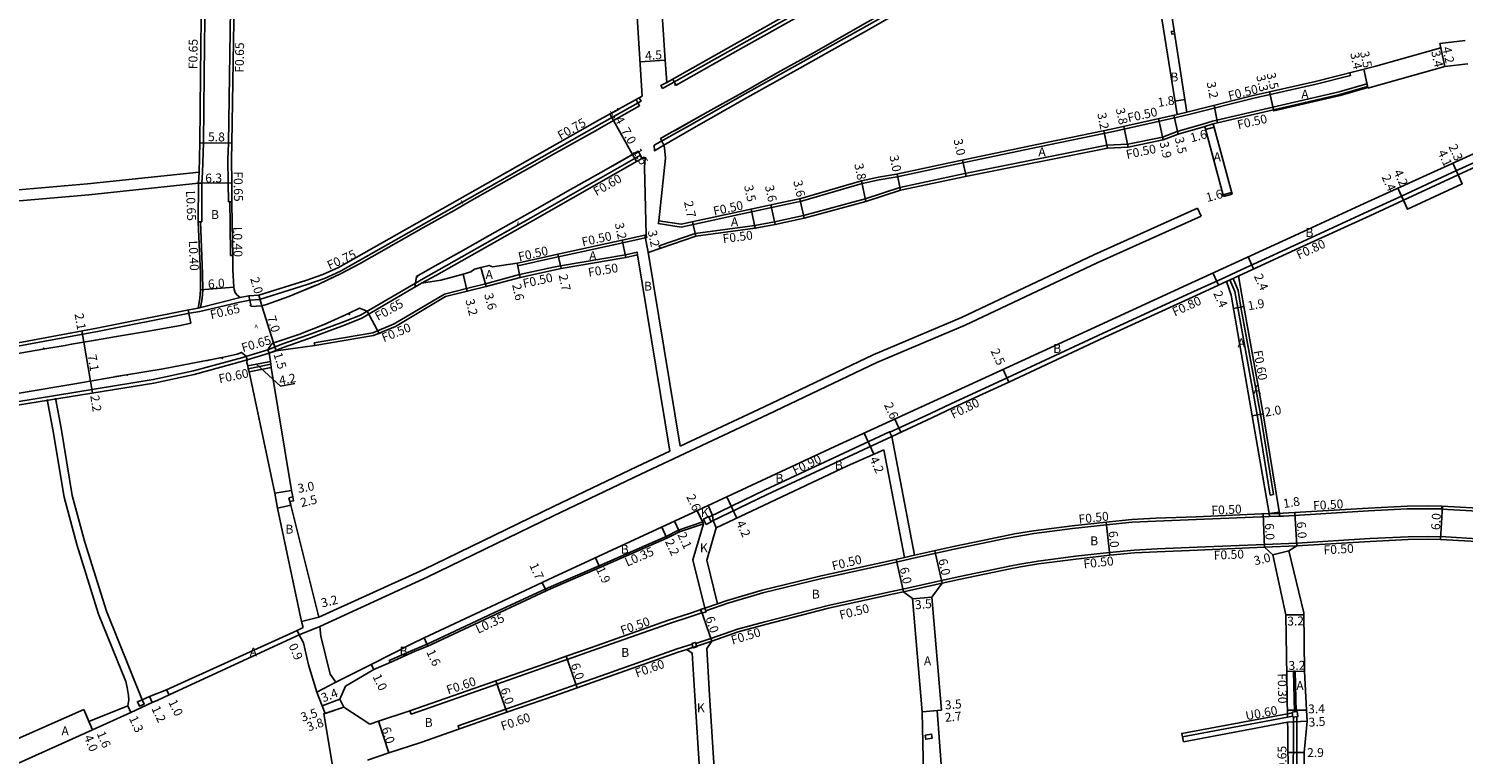
# Model space of a CAD drawing. Units: metres. Extents: x 8000 to 12000, y -99000 to -96000.
# Drawn here: x 9222 to 9481, y -97952 to -97822 of the extents above; entities that cross this region are included whole.
import ezdxf

# ---------------------------------------------------------------- set-up
doc = ezdxf.new("R2010")
doc.units = ezdxf.units.M
doc.header["$LTSCALE"] = 2.5
for name, color, linetype in [('側溝・桝', 7, 'Continuous'), ('幅員', 7, 'Continuous'), ('歩道・分離帯・安全施設', 7, 'Continuous'), ('舗装', 7, 'Continuous'), ('道路', 7, 'Continuous')]:
    doc.layers.add(name, color=color, linetype=linetype)
doc.styles.add('YOKO_DECO', font='txt')

msp = doc.modelspace()

# ---------------------------------------------------------------- linework, layer by layer
at = {"layer": '側溝・桝'}
for points in [[(9411.2, -97800), (9409.15, -97801.05), (9403.31, -97804.25), (9396.25, -97808.27), (9382.26, -97816.09), (9372.36, -97821.71), (9366.64, -97824.9), (9360.88, -97828.14), (9351.43, -97833.43), (9341.39, -97839.11), (9335.05, -97842.67), (9335.08, -97843.65), (9336.8, -97842.62)], [(9336.55, -97832.43), (9336.57, -97832.42), (9369.89, -97813.7), (9388.76, -97802.99), (9394.06, -97800)], [(9336.55, -97832.43), (9336.25, -97831.9), (9337.3, -97831.36)], [(9272.59, -97867.71), (9275.69, -97866.63), (9278.58, -97865.3), (9301.83, -97852.18), (9325.62, -97838.7), (9332.68, -97834.71), (9332.35, -97834.11)], [(9463.44, -97832.09), (9458.45, -97833.52), (9446.53, -97836.28)], [(9429.17, -97837.13), (9430.92, -97836.7)], [(9258.4, -97852.85), (9258.35, -97849.42), (9258.31, -97845.2), (9258.4, -97842.3)], [(9332.85, -97845.03), (9332.56, -97844.47), (9312.86, -97855.74), (9293.53, -97866.67), (9282.18, -97873.24), (9279.1, -97874.45), (9275.38, -97875.82), (9272.66, -97876.84), (9268.05, -97878.45), (9265.5, -97879.5)], [(9253.37, -97871.86), (9253.68, -97870.27), (9253.8, -97868.7), (9253.76, -97865.75), (9253.39, -97856.45)], [(9316.91, -97862.95), (9317.81, -97862.75), (9329.38, -97860.22), (9333.45, -97859.33), (9333.7, -97859.27), (9333.59, -97858.78)], [(9316.91, -97864.63), (9318.19, -97864.36), (9329.86, -97862.36), (9331.96, -97861.88), (9332.07, -97862.37)], [(9273.87, -97878.19), (9284.39, -97876.39), (9288.25, -97874.82), (9297.29, -97869.44), (9301.29, -97868.46), (9304.69, -97867.63), (9310.82, -97865.95), (9316.91, -97864.63)], [(9310.39, -97863.9), (9310.5, -97864.39), (9316.91, -97862.95)], [(9262.27, -97870.54), (9264, -97870.39), (9272.59, -97867.71)], [(9293.15, -97867.49), (9282.45, -97873.79), (9279.32, -97875.01), (9275.6, -97876.39), (9272.87, -97877.41), (9268.24, -97879.03), (9265.72, -97880.09)], [(9377.47, -97894.32), (9384.68, -97891.02), (9388.56, -97889.13), (9393.81, -97886.72), (9398.56, -97884.54), (9415.86, -97876.49), (9431.63, -97869.25), (9437.75, -97866.44)], [(9260.51, -97870.07), (9252.94, -97871.97)], [(8845.47, -97942.7), (8874.22, -97935.21), (8899.13, -97929.2), (8916.61, -97925.08), (8943.32, -97919.37), (8958.13, -97916.98), (9044.67, -97906.35), (9067.14, -97904.05), (9086.01, -97901.81), (9099.17, -97899.79), (9114.05, -97897.32), (9120.31, -97896.37), (9120.29, -97896.25), (9156.94, -97890.26), (9184.54, -97885.43), (9234.87, -97876.19), (9251.43, -97872.9), (9253.24, -97872.55), (9260.49, -97870.88), (9262.27, -97870.54)], [(9265.5, -97879.5), (9261.56, -97880.65), (9260.99, -97880.83), (9252.12, -97883.28), (9244.88, -97884.84), (9220.34, -97888.82), (9201.32, -97891.89), (9159.5, -97899.03), (9151.82, -97900.36), (9108.83, -97907.25), (9088.76, -97910.42), (9075.8, -97912.22), (9055.68, -97914.35), (9028.65, -97917.57), (8996.52, -97921.34), (8970.44, -97924.49), (8963.53, -97925.38), (8952.57, -97926.98), (8945.91, -97928.11), (8941.57, -97929.05), (8937.67, -97929.88), (8933.38, -97930.83), (8877.32, -97943.93)], [(9265.72, -97880.09), (9261.77, -97881.25)], [(9476.79, -97908.13), (9476.81, -97907.61)], [(9476.6, -97913.09), (9476.58, -97913.61)], [(9344.32, -97926.44), (9348.32, -97925.05), (9354.6, -97923.22), (9365.24, -97920.62), (9377.02, -97918.03), (9380.17, -97917.33)], [(9316.91, -97921.86), (9315.45, -97922.53), (9306.21, -97926.83), (9294.16, -97932.46), (9291.89, -97933.41), (9287.37, -97935.41), (9287.52, -97935.72)], [(9316.91, -97936.06), (9319.41, -97935.19), (9323.94, -97933.61), (9337.65, -97928.76), (9341.8, -97927.42), (9343.6, -97926.79)], [(9345.42, -97931.88), (9342.72, -97932.81)], [(9291.09, -97944.46), (9291.29, -97945.02), (9306.74, -97939.62), (9316.91, -97936.06)], [(9299.94, -97947.72), (9299.74, -97947.15), (9308.32, -97944.15), (9316.91, -97941.15)]]:
    msp.add_lwpolyline(points, dxfattribs=at)
at = {"layer": '側溝・桝', "flags": 128}
for points in [[(9253.77, -97847.5), (9253.9, -97842.22), (9254.06, -97829.99), (9254.24, -97814.69), (9254.45, -97801.91)], [(9259.05, -97802.05), (9258.4, -97842.3)], [(9460.25, -97829.61), (9460.38, -97830.09), (9454.2, -97831.67), (9442.99, -97834.21), (9431.52, -97837.07)], [(9463.44, -97832.09), (9463.33, -97831.6), (9458.33, -97833.04), (9446.42, -97835.79), (9436.32, -97838.12), (9435.54, -97838.35)], [(9434, -97838.8), (9429.21, -97840.2), (9426.54, -97841.2), (9420.32, -97842.48), (9416.55, -97842.67), (9390.97, -97847.77), (9379.28, -97850.29), (9373, -97852.29), (9361.9, -97855.31), (9356.7, -97856.43), (9353.16, -97857.11), (9342.42, -97858.56), (9335.95, -97860.76), (9336.1, -97861.23)], [(9429.27, -97837.62), (9417.74, -97840.19), (9404.35, -97842.93), (9388.85, -97846.21), (9378.79, -97848.35), (9375.54, -97848.9), (9372.51, -97849.53)], [(9429.27, -97837.62), (9431.52, -97837.07)], [(9434, -97838.8), (9435.54, -97838.35)], [(9434.15, -97839.28), (9435.68, -97838.83)], [(9439.94, -97865.44), (9450.24, -97860.71), (9463.5, -97854.61), (9469.59, -97851.82), (9478.71, -97847.56), (9484.9, -97844.75), (9494.76, -97840.34)], [(9253, -97849.47), (9253.12, -97847.48)], [(9253.65, -97849.47), (9253, -97849.47)], [(9253.64, -97856.45), (9253.65, -97849.47)], [(9253.65, -97849.47), (9253.77, -97847.5)], [(9372.51, -97849.53), (9361.56, -97852.72), (9359.27, -97853.22), (9349.51, -97855.31), (9339.89, -97857.38), (9335.78, -97856.74), (9335.86, -97856.25)], [(9469.93, -97852.55), (9479.77, -97847.96)], [(9258.4, -97852.85), (9258.65, -97852.85), (9259.05, -97852.84)], [(9258.7, -97856.84), (9258.65, -97852.85)], [(9252.99, -97856.46), (9253.64, -97856.45)], [(9258.78, -97862.53), (9258.7, -97856.84)], [(9258.78, -97862.53), (9259.18, -97862.53)], [(9437.75, -97866.44), (9439.94, -97865.44)], [(9438.09, -97867.17), (9440.27, -97866.16)], [(9445.92, -97905.62), (9443.57, -97891.18), (9440.08, -97871.9), (9439.57, -97868.97), (9438.69, -97866.89)], [(9445.92, -97905.62), (9446.51, -97905.51), (9444.16, -97891.08), (9440.67, -97871.79), (9440.15, -97868.8), (9439.24, -97866.64)], [(9273.95, -97878.68), (9273.87, -97878.19)], [(9261.99, -97882.87), (9266.03, -97882.04)], [(9262.12, -97883.46), (9266.13, -97882.63)], [(9377.81, -97895.05), (9377.43, -97894.23), (9355, -97904.7), (9344.88, -97909.58)], [(9377.81, -97895.05), (9355.39, -97905.51), (9345.28, -97910.39)], [(9381.98, -97916.93), (9389.02, -97915.37), (9398.01, -97913.5), (9399.98, -97913.12), (9403.42, -97912.53), (9410.32, -97911.66), (9416.48, -97910.98), (9421.08, -97910.52), (9425.36, -97910.3), (9432.6, -97910.02), (9445.8, -97909.46), (9445.77, -97908.96)], [(9445.77, -97908.96), (9447.59, -97908.92)], [(9447.59, -97908.92), (9447.6, -97909.42), (9448.3, -97909.4), (9463.61, -97908.45), (9470.59, -97908.1), (9474.25, -97908.07), (9476.79, -97908.11)], [(9476.79, -97908.13), (9484.47, -97908.58), (9492.67, -97908.87), (9499.25, -97909.42), (9513.34, -97910.65)], [(9316.91, -97921.86), (9325.12, -97918.32), (9337.18, -97913.07), (9339.44, -97911.91), (9343.8, -97910.45), (9343.91, -97910.78)], [(9445.8, -97909.46), (9447.6, -97909.42)], [(9444.9, -97914.51), (9450.71, -97914.26)], [(9450.71, -97914.26), (9463.89, -97913.45), (9470.74, -97913.1), (9474.23, -97913.07), (9476.6, -97913.11)], [(9476.6, -97913.09), (9484.23, -97913.53), (9492.38, -97913.83), (9498.83, -97914.36), (9512.93, -97915.59)], [(9380.09, -97916.84), (9381.89, -97916.44)], [(9380.17, -97917.33), (9381.98, -97916.93)], [(9386.86, -97921.48), (9386.75, -97921), (9390.07, -97920.26), (9399, -97918.4), (9400.88, -97918.03), (9404.16, -97917.48), (9410.9, -97916.62), (9417, -97915.95), (9421.46, -97915.51), (9425.59, -97915.3), (9432.81, -97915.01), (9444.9, -97914.51)], [(9444.92, -97915), (9450.74, -97914.76)], [(9379.81, -97922.53), (9386.75, -97921)], [(9379.92, -97923.02), (9386.86, -97921.48)], [(9342.57, -97932.34), (9345.26, -97931.41), (9350.04, -97929.75), (9354.94, -97928.4), (9366.34, -97925.5), (9378.09, -97922.91), (9379.81, -97922.53)], [(9346.44, -97925.18), (9344.16, -97925.97)], [(9316.91, -97941.15), (9320.98, -97939.72), (9325.53, -97938.14), (9339.18, -97933.3), (9341.87, -97932.44)], [(9340.9, -97933.38), (9342.05, -97933.01)], [(9450.58, -97944.62), (9450.44, -97937.32), (9450.14, -97937.33), (9450.29, -97944.66)], [(9449.05, -97944.98), (9430.02, -97948.52), (9430.13, -97949.11)], [(9449.92, -97944.82), (9449.05, -97944.98)], [(9448.83, -97962.65), (9449.77, -97960.5), (9450.05, -97959.12), (9450.1, -97945.59)], [(9450, -97945.42), (9449.06, -97945.59)], [(9449.43, -97962.9), (9450.39, -97960.7), (9450.7, -97959.18), (9450.75, -97945.51)]]:
    msp.add_lwpolyline(points, dxfattribs=at)
for points in [[(9428.73, -97822.61), (9428.66, -97822.11), (9428.16, -97822.19), (9428.24, -97822.68)], [(9269.31, -97906.09), (9269.44, -97906.77), (9270.13, -97906.64), (9269.99, -97905.95)], [(9344.41, -97910.89), (9343.94, -97909.95), (9344.84, -97909.5), (9345.31, -97910.44)], [(9342.08, -97933.11), (9341.84, -97932.34), (9342.5, -97932.13), (9342.74, -97932.9)], [(9242.87, -97942.45), (9243.23, -97943.27), (9242.41, -97943.63), (9242.04, -97942.81)], [(9450.02, -97945.6), (9450.91, -97945.49), (9450.8, -97944.59), (9449.91, -97944.7)], [(9383.8, -97948.84), (9384.98, -97948.64), (9385.11, -97949.34), (9383.92, -97949.55)]]:
    msp.add_lwpolyline(points, close=True, dxfattribs=at)
at = {"layer": '側溝・桝'}
msp.add_lwpolyline([(9343.63, -97926.89), (9344.39, -97926.63), (9344.16, -97925.97), (9343.41, -97926.23)], close=True, dxfattribs=at)
at = {"layer": '幅員', "flags": 128}
for points in [[(9477.38, -97828.47), (9476.49, -97824.37)], [(9477.38, -97828.47), (9476.64, -97825.15)], [(9337.02, -97827.37), (9332.53, -97827.65)], [(9463.5, -97832.38), (9462.76, -97828.96)], [(9463.48, -97832.29), (9462.76, -97828.96)], [(9446.58, -97836.47), (9445.81, -97833.06)], [(9428.78, -97834.7), (9430.56, -97834.43)], [(9436.44, -97838.61), (9435.85, -97835.47)], [(9327.73, -97838.21), (9327.08, -97837.03)], [(9331.16, -97844.3), (9327.73, -97838.21)], [(9420.38, -97842.98), (9419.56, -97839.27)], [(9426.68, -97841.68), (9425.83, -97837.87)], [(9429.37, -97840.67), (9428.61, -97837.26)], [(9434.28, -97839.8), (9435.83, -97839.38)], [(9416.62, -97843.17), (9415.97, -97840.04)], [(9259.05, -97842.3), (9253.25, -97842.21)], [(9331.16, -97844.3), (9331.89, -97845.58)], [(9390.55, -97845.33), (9391.18, -97848.24)], [(9479.77, -97847.96), (9478.82, -97845.86)], [(9480.51, -97849.6), (9478.82, -97845.86)], [(9259, -97849.42), (9252.7, -97849.5)], [(9379.41, -97850.77), (9378.78, -97847.84)], [(9362.02, -97855.79), (9361.25, -97852.28)], [(9437.44, -97851.56), (9438.99, -97851.15)], [(9469.93, -97852.55), (9468.93, -97850.37)], [(9470.67, -97854.19), (9468.93, -97850.37)], [(9356.81, -97856.92), (9356.06, -97853.4)], [(9342.54, -97859.05), (9341.97, -97856.42)], [(9304.81, -97868.11), (9303.87, -97864.64)], [(9310.94, -97866.44), (9310.39, -97863.9)], [(9442.95, -97864.93), (9441.95, -97862.75)], [(9301.41, -97868.95), (9300.65, -97865.84)], [(9436.63, -97867.84), (9435.63, -97865.65)], [(9253.4, -97868.69), (9259.38, -97868.19)], [(9264.41, -97871.57), (9263.86, -97869.65)], [(9264.41, -97871.57), (9266.53, -97878.24)], [(9232.02, -97876.07), (9232.37, -97878.1)], [(9232.37, -97878.1), (9233.6, -97885.09)], [(9266.53, -97878.24), (9266.99, -97879.67)], [(9265.96, -97881.58), (9261.89, -97882.37)], [(9263.44, -97882.07), (9267.81, -97886.01), (9270.36, -97885.51)], [(9398.89, -97885.27), (9397.85, -97883)], [(9233.6, -97885.09), (9233.95, -97887.25)], [(9444.67, -97890.99), (9442.7, -97891.34)], [(9379.43, -97894.3), (9378.35, -97891.94)], [(9374.57, -97898.26), (9372.83, -97894.47)], [(9266.78, -97905.3), (9269.76, -97904.77)], [(9267.25, -97907.95), (9269.64, -97907.41)], [(9343.91, -97910.78), (9342.81, -97908.43)], [(9444.92, -97915), (9444.67, -97909.01)], [(9445.77, -97908.96), (9447.55, -97908.67)], [(9450.74, -97914.76), (9450.37, -97908.77)], [(9337.33, -97913.39), (9336.41, -97911.39)], [(9339.58, -97912.24), (9338.7, -97910.33)], [(9417.05, -97916.45), (9416.4, -97910.48)], [(9325.25, -97918.64), (9324.46, -97916.91)], [(9386.86, -97921.48), (9385.56, -97915.63)], [(9446.39, -97916.37), (9449.29, -97915.67)], [(9379.92, -97923.02), (9378.62, -97917.16)], [(9385.02, -97923.98), (9381.54, -97924.28)], [(9345.42, -97931.88), (9343.46, -97926.21)], [(9448.76, -97927.19), (9451.96, -97927.14)], [(9274.69, -97927.6), (9271.58, -97928.36)], [(9271.15, -97930.78), (9270.79, -97929.96)], [(9294.3, -97932.78), (9293.62, -97931.33)], [(9319.21, -97934.62), (9321.18, -97940.29)], [(9284.13, -97936.13), (9284.56, -97937.03)], [(9452.13, -97937.3), (9448.93, -97937.35)], [(9244.7, -97942.97), (9244.18, -97941.89)], [(9247.73, -97941.57), (9247.29, -97940.68)], [(9278.46, -97942.34), (9275.29, -97943.57)], [(9232.36, -97944.19), (9233.93, -97947.87)], [(9240.86, -97944.75), (9240.31, -97943.57)], [(9279.16, -97943.77), (9275.57, -97945)], [(9279.16, -97943.77), (9275.82, -97944.91)], [(9386.78, -97944.32), (9383.29, -97944.62)], [(9385.98, -97944.39), (9383.29, -97944.62)], [(9452.44, -97944.3), (9449.04, -97944.35)], [(9233.93, -97947.87), (9233.3, -97946.39)], [(9285.4, -97946.33), (9287.28, -97952.03)], [(9449.07, -97946.5), (9452.57, -97946.28)], [(9452.03, -97951.93), (9449.13, -97951.95)]]:
    msp.add_lwpolyline(points, dxfattribs=at)
at = {"layer": '幅員'}
for points in [[(9446.53, -97836.28), (9445.81, -97833.06)], [(9373.14, -97852.77), (9372.37, -97849.05)], [(9353.25, -97857.61), (9352.51, -97854.16)], [(9329.96, -97862.85), (9329.28, -97859.73)], [(9333.97, -97861.93), (9333.34, -97858.84)], [(9317.7, -97862.26), (9318.28, -97864.85)], [(9441.19, -97871.7), (9439.33, -97872.02)], [(9349.9, -97909.75), (9348.13, -97905.95)], [(9476.58, -97913.61), (9476.93, -97907.62)], [(9315.59, -97922.85), (9314.89, -97921.35)], [(9306.54, -97939.05), (9308.52, -97944.71)]]:
    msp.add_lwpolyline(points, dxfattribs=at)
at = {"layer": '歩道・分離帯・安全施設'}
for points in [[(9410, -97800), (9408.49, -97800.81), (9402.29, -97804.22), (9396.8, -97807.26), (9389.88, -97811.17), (9381.67, -97815.82), (9372.97, -97820.74), (9363.82, -97825.97), (9357.85, -97829.29), (9351.43, -97832.91), (9344.72, -97836.65), (9337.35, -97840.81), (9336.2, -97841.46), (9336.42, -97841.9)], [(9410, -97800), (9408.49, -97800.81), (9402.29, -97804.22), (9396.8, -97807.26), (9389.88, -97811.17), (9381.67, -97815.82), (9372.97, -97820.74), (9363.82, -97825.97), (9357.85, -97829.29), (9351.43, -97832.91), (9344.72, -97836.65), (9337.35, -97840.81), (9336.2, -97841.46), (9336.42, -97841.9), (9336.8, -97842.62)], [(9338.38, -97830.75), (9338.66, -97831.25), (9339.01, -97831.86), (9345.38, -97828.26), (9352.1, -97824.47), (9355.32, -97822.66), (9366.27, -97816.47), (9368.92, -97814.97), (9374.77, -97811.69), (9381.44, -97807.89), (9387.65, -97804.41), (9394.67, -97800.42), (9395.43, -97800)], [(9338.66, -97831.25), (9339.01, -97831.86), (9345.38, -97828.26), (9352.1, -97824.47), (9355.32, -97822.66), (9366.27, -97816.47), (9368.92, -97814.97), (9374.77, -97811.69), (9381.44, -97807.89), (9387.65, -97804.41), (9394.67, -97800.42), (9395.43, -97800)], [(9352.1, -97824.47), (9355.32, -97822.66)], [(9363.73, -97826.02), (9360.89, -97827.6)], [(9339.01, -97831.86), (9345.38, -97828.26)], [(9351.28, -97832.99), (9344.72, -97836.65), (9338.72, -97840.04)], [(9262.1, -97869.79), (9262.27, -97870.54), (9262.51, -97871.67), (9264.41, -97871.57), (9265.26, -97871.3), (9269.29, -97869.87), (9274.69, -97867.64), (9278.68, -97865.73), (9281.98, -97863.98), (9293.94, -97857.24), (9295.58, -97856.31), (9299.02, -97854.4), (9302.25, -97852.54), (9304.13, -97851.48), (9308.97, -97848.77), (9313.16, -97846.42), (9316.93, -97844.29), (9321.79, -97841.56), (9324.49, -97840.05), (9325.48, -97839.48), (9332.43, -97835.56), (9332.12, -97835.02), (9331.78, -97834.42)], [(9262.27, -97870.54), (9262.51, -97871.67), (9264.41, -97871.57), (9265.26, -97871.3), (9269.29, -97869.87), (9274.69, -97867.64), (9278.68, -97865.73), (9281.98, -97863.98), (9293.94, -97857.24), (9295.58, -97856.31), (9299.02, -97854.4), (9302.25, -97852.54), (9304.13, -97851.48), (9308.97, -97848.77), (9313.16, -97846.42), (9316.93, -97844.29), (9321.79, -97841.56), (9324.49, -97840.05), (9325.48, -97839.48), (9332.43, -97835.56), (9332.12, -97835.02)], [(9325.48, -97839.48), (9332.43, -97835.56)], [(9321.79, -97841.56), (9324.49, -97840.05)], [(9332.85, -97845.03), (9332.56, -97844.47), (9332.17, -97843.73), (9326.38, -97847.03), (9319.04, -97851.16), (9313.66, -97854.21), (9305.47, -97858.82), (9300.17, -97861.83), (9295.08, -97864.67), (9292.27, -97866.29), (9291.99, -97868.18), (9293.15, -97867.49)], [(9332.85, -97845.03), (9332.56, -97844.47), (9332.17, -97843.73), (9326.38, -97847.03), (9319.04, -97851.16), (9313.66, -97854.21), (9305.47, -97858.82), (9300.17, -97861.83), (9295.08, -97864.67), (9292.27, -97866.29), (9291.99, -97868.18), (9293.15, -97867.49)], [(9313.16, -97846.42), (9316.93, -97844.29)], [(9332.17, -97843.73), (9331.8, -97843.94), (9327.58, -97846.35)], [(9304.13, -97851.48), (9308.97, -97848.77)], [(9319.25, -97851.04), (9319.04, -97851.16), (9313.66, -97854.21), (9305.47, -97858.82), (9304.96, -97859.11)], [(9299.02, -97854.4), (9302.25, -97852.54)], [(9293.94, -97857.24), (9295.58, -97856.31)], [(9300.09, -97861.88), (9295.08, -97864.67), (9292.27, -97866.29)], [(9278.68, -97865.73), (9281.98, -97863.98)], [(9274.68, -97867.65), (9274.69, -97867.64), (9278.04, -97866.04)], [(9265.26, -97871.3), (9269.29, -97869.87), (9269.36, -97869.84)], [(9270, -97869.57), (9274.01, -97867.92)], [(9128.49, -97894.91), (9128.58, -97895.48), (9131.58, -97894.97), (9144.5, -97892.73), (9147.41, -97892.24), (9152.25, -97891.38), (9162.67, -97889.59), (9168.09, -97888.64), (9177.78, -97887.07), (9180.22, -97886.69), (9184.79, -97885.99), (9190.04, -97885.16), (9197.01, -97884.09), (9202.81, -97883.17), (9205.92, -97882.64), (9225.35, -97879.31), (9229.03, -97878.67), (9230.19, -97878.48), (9234.47, -97877.73), (9238.28, -97877.08), (9243.67, -97876.15), (9249.76, -97875.08), (9251.64, -97874.7), (9251.29, -97872.92)], [(9205.92, -97882.64), (9225.35, -97879.31), (9229.03, -97878.67), (9230.19, -97878.48), (9234.47, -97877.73), (9238.28, -97877.08), (9243.67, -97876.15), (9249.76, -97875.08), (9251.64, -97874.7), (9251.29, -97872.92), (9251.16, -97872.3)], [(9262.51, -97871.67), (9264.41, -97871.57)], [(9285.63, -97876.64), (9283.41, -97872.53), (9282.01, -97871.98), (9280, -97872.93), (9275.62, -97874.91), (9271.1, -97876.71)], [(9285.63, -97876.64), (9283.41, -97872.53), (9282.01, -97871.98), (9280, -97872.93), (9275.62, -97874.91), (9271.1, -97876.71)], [(9280.27, -97872.8), (9280, -97872.93), (9275.62, -97874.91), (9271.1, -97876.71)], [(9251.64, -97874.7), (9249.76, -97875.08)], [(9230.19, -97878.48), (9234.47, -97877.73)], [(9238.28, -97877.08), (9243.67, -97876.15)], [(9266.09, -97878.5), (9266.53, -97878.24), (9266.95, -97878.11), (9271.1, -97876.71)], [(9266.09, -97878.5), (9266.53, -97878.24), (9266.95, -97878.11), (9271.1, -97876.71)], [(9271.1, -97876.71), (9266.95, -97878.11)], [(9261.77, -97881.25), (9261.63, -97880.63), (9260.75, -97879.94), (9260, -97880.23), (9257.3, -97880.85), (9253.51, -97881.6), (9246.68, -97882.87), (9239.71, -97884.01), (9230.78, -97885.58), (9221.49, -97887.18), (9214.6, -97888.33), (9208.99, -97889.3), (9201, -97890.75), (9193.67, -97892.07), (9187.7, -97893.1), (9178.92, -97894.74), (9171.27, -97896.09), (9159.68, -97898.12), (9159.94, -97899.6)], [(9261.63, -97880.63), (9260.75, -97879.94), (9260, -97880.23), (9257.3, -97880.85), (9253.51, -97881.6), (9246.68, -97882.87), (9239.71, -97884.01), (9230.78, -97885.58), (9221.49, -97887.18), (9214.6, -97888.33), (9208.99, -97889.3), (9201, -97890.75), (9193.67, -97892.07), (9187.7, -97893.1), (9178.92, -97894.74), (9171.27, -97896.09), (9159.68, -97898.12), (9159.83, -97898.97)], [(9225.35, -97879.31), (9229.03, -97878.67)], [(9266.09, -97878.5), (9265.5, -97879.5), (9265.72, -97880.09)], [(9266.09, -97878.5), (9265.5, -97879.5), (9265.72, -97880.09)], [(9257.18, -97880.87), (9254.37, -97881.43)], [(9238.09, -97884.3), (9238.07, -97884.3)], [(9240.06, -97883.96), (9239.71, -97884.01), (9238.09, -97884.3)]]:
    msp.add_lwpolyline(points, dxfattribs=at)
for p in [(9338.82, -97831.79, 5.95), (9292.4, -97866.29, 6.36), (9262.36, -97871.49, 6.52), (9280.17, -97873.06, 6.48), (9225.17, -97879.23, 6.92), (9257.29, -97881, 6.73), (9240.24, -97883.99, 6.9)]:
    msp.add_point(p, dxfattribs=at)
at = {"layer": '舗装', "flags": 128}
for points in [[(9343.91, -97910.78), (9343.8, -97910.45), (9342.81, -97908.43)], [(9346.2, -97911.5), (9345.68, -97910.2), (9345.53, -97909.27), (9344.75, -97907.52)]]:
    msp.add_lwpolyline(points, dxfattribs=at)
at = {"layer": '舗装'}
for points in [[(9344.16, -97925.97), (9346.44, -97925.18)], [(9340.9, -97933.38), (9345.42, -97931.88)]]:
    msp.add_lwpolyline(points, dxfattribs=at)
at = {"layer": '道路', "flags": 128}
for points in [[(9330.61, -97800), (9331.78, -97814.87), (9332.01, -97819.53), (9332.91, -97833.8)], [(9335.06, -97800.53), (9336.17, -97814.59), (9337.02, -97827.37), (9337.3, -97831.36)], [(9423.22, -97800), (9429.17, -97837.13)], [(9253.12, -97847.48), (9253.25, -97842.21), (9253.41, -97829.98), (9253.59, -97814.68), (9253.8, -97801.9)], [(9259.7, -97802.04), (9259.05, -97842.3)], [(9476.64, -97825.15), (9476.49, -97824.37), (9481, -97823.83)], [(9476.64, -97825.15), (9464.97, -97828.4), (9454.08, -97831.19), (9442.88, -97833.72), (9431.41, -97836.58)], [(9477.38, -97828.47), (9463.5, -97832.38)], [(9477.38, -97828.47), (9481.52, -97828)], [(9316.91, -97920.4), (9342.06, -97908.78), (9367.55, -97896.89), (9393.11, -97885.17), (9415.19, -97875.04), (9430.97, -97867.79), (9449.57, -97859.26), (9462.83, -97853.15), (9473.39, -97848.32), (9485.04, -97843.04), (9494.04, -97838.87), (9506.89, -97832.77), (9507.94, -97833.38), (9510.61, -97832.14)], [(9434.15, -97839.28), (9429.37, -97840.67), (9426.68, -97841.68), (9420.38, -97842.98), (9416.62, -97843.17), (9391.08, -97848.26), (9379.41, -97850.77), (9373.14, -97852.77), (9362.02, -97855.79), (9356.81, -97856.92), (9353.25, -97857.61), (9342.54, -97859.05), (9334.15, -97861.9), (9333.97, -97861.93)], [(9429.17, -97837.13), (9417.63, -97839.7), (9404.25, -97842.44), (9388.74, -97845.72), (9378.69, -97847.86), (9375.45, -97848.41), (9372.37, -97849.05), (9361.42, -97852.24), (9359.17, -97852.74), (9349.41, -97854.82), (9339.88, -97856.87)], [(9437.53, -97851.89), (9434.15, -97839.28)], [(9439.08, -97851.48), (9435.68, -97838.83)], [(9333.3, -97846.61), (9333.59, -97858.78)], [(9337.09, -97844.99), (9335.86, -97856.25)], [(9440.27, -97866.16), (9450.57, -97861.44), (9463.84, -97855.34), (9469.93, -97852.55), (9470.67, -97854.19), (9480.51, -97849.6), (9479.77, -97847.96), (9485.23, -97845.48)], [(9216.43, -97851.04), (9233.07, -97849.62), (9253.12, -97847.48)], [(9216.57, -97853.03), (9233.26, -97851.61), (9253, -97849.47)], [(9252.99, -97856.46), (9253, -97849.47)], [(9437.53, -97851.89), (9439.08, -97851.48)], [(9260.51, -97870.07), (9259.93, -97869.58), (9259.62, -97869.17), (9259.43, -97868.63), (9259.38, -97868.19), (9259.22, -97865.11), (9259.18, -97862.53), (9259.1, -97856.82), (9259.05, -97852.84)], [(9339.71, -97896.84), (9354.87, -97889.73), (9374.48, -97880.37), (9390.37, -97873.64), (9414.17, -97862.39), (9432.86, -97854.01)], [(9433.5, -97855.42), (9432.86, -97854.01)], [(9252.94, -97871.97), (9253.28, -97870.22), (9253.4, -97868.69), (9253.36, -97865.76), (9252.99, -97856.46)], [(9316.91, -97909.38), (9332.65, -97901.86), (9355.53, -97891.13), (9375.12, -97881.78), (9391.01, -97875.05), (9414.81, -97863.8), (9433.5, -97855.42)], [(9335.86, -97856.25), (9339.88, -97856.87)], [(9337.87, -97897.7), (9332.07, -97862.37)], [(9339.71, -97896.84), (9333.97, -97861.93)], [(9296.66, -97866.92), (9293.15, -97867.49)], [(9398.89, -97885.27), (9416.19, -97877.22), (9431.97, -97869.98), (9438.09, -97867.17)], [(9438.09, -97867.17), (9438.51, -97868.39), (9438.92, -97869.64)], [(9441.19, -97871.7), (9440.33, -97866.91), (9440.27, -97866.45), (9440.27, -97866.16)], [(9445.77, -97908.96), (9438.92, -97869.64)], [(9447.59, -97908.92), (9444.67, -97890.99), (9441.19, -97871.7)], [(9265.72, -97880.09), (9266.99, -97879.67), (9273.95, -97878.68)], [(9269.64, -97907.41), (9269.44, -97906.77), (9270.13, -97906.64), (9269.99, -97905.95), (9269.76, -97904.77), (9266.13, -97882.63), (9266.03, -97882.04), (9265.96, -97881.58), (9265.72, -97880.09)], [(9271.86, -97929.47), (9271.58, -97928.36), (9267.25, -97907.95), (9266.78, -97905.3), (9262.12, -97883.46), (9261.99, -97882.87), (9261.89, -97882.37), (9261.75, -97881.84)], [(9377.81, -97895.05), (9385.02, -97891.74), (9388.9, -97889.85), (9394.15, -97887.45), (9398.89, -97885.27)], [(9240.31, -97943.57), (9240.47, -97942.47), (9240.41, -97941.67), (9240.18, -97940.22), (9239.92, -97939.16), (9235.03, -97927.03), (9231.13, -97914.5), (9228.82, -97906), (9226.8, -97893.82), (9225.8, -97888.42)], [(9242.87, -97942.45), (9236.44, -97926.53), (9232.57, -97914.08), (9230.29, -97905.68), (9228.28, -97893.56), (9227.28, -97888.16)], [(9381.89, -97916.44), (9377.81, -97895.05)], [(9316.91, -97907.7), (9332, -97900.46), (9337.87, -97897.7)], [(9346.2, -97911.5), (9369.83, -97900.35), (9376.39, -97897.46)], [(9380.09, -97916.84), (9376.39, -97897.46)], [(9274.69, -97927.6), (9269.64, -97907.41)], [(9381.89, -97916.44), (9388.91, -97914.89), (9397.91, -97913.01), (9399.89, -97912.62), (9403.35, -97912.03), (9410.26, -97911.16), (9416.43, -97910.48), (9421.05, -97910.02), (9425.34, -97909.8), (9432.58, -97909.52), (9445.77, -97908.96)], [(9447.59, -97908.92), (9448.28, -97908.9), (9463.58, -97907.95), (9470.58, -97907.6), (9474.25, -97907.57), (9476.81, -97907.61), (9484.49, -97908.06), (9492.7, -97908.35), (9499.29, -97908.9), (9514.65, -97910.24)], [(9316.91, -97922.25), (9325.25, -97918.64), (9337.33, -97913.39), (9339.58, -97912.24), (9343.91, -97910.78)], [(9344.16, -97925.97), (9342.02, -97917.25), (9343.91, -97910.78)], [(9346.44, -97925.18), (9344.51, -97917.31), (9346.2, -97911.5)], [(9449.28, -97915.64), (9450.74, -97914.76), (9463.92, -97913.94), (9470.76, -97913.6), (9474.22, -97913.57), (9476.58, -97913.61), (9484.21, -97914.05), (9492.35, -97914.35), (9498.78, -97914.88), (9514.26, -97916.23)], [(9346.44, -97925.18), (9348.17, -97924.58), (9354.47, -97922.73), (9365.13, -97920.14), (9376.91, -97917.54), (9380.09, -97916.84)], [(9386.86, -97921.48), (9390.17, -97920.75), (9399.1, -97918.89), (9400.97, -97918.53), (9404.23, -97917.97), (9410.96, -97917.12), (9417.05, -97916.45), (9421.5, -97916.01), (9425.61, -97915.8), (9432.83, -97915.51), (9444.92, -97915)], [(9446.39, -97916.37), (9444.92, -97915)], [(9446.39, -97916.37), (9448.76, -97927.19), (9449.06, -97945.59)], [(9449.28, -97915.64), (9451.96, -97926.82), (9452.13, -97937.3)], [(9386.86, -97921.48), (9385.02, -97923.98)], [(9345.42, -97931.88), (9350.18, -97930.23), (9355.07, -97928.89), (9366.45, -97925.99), (9378.2, -97923.4), (9379.92, -97923.02)], [(9381.53, -97924.2), (9379.92, -97923.02)], [(9381.53, -97924.2), (9383.29, -97944.61), (9383.54, -97955.8), (9385.16, -97977.56), (9386.52, -97994.27), (9387.8, -98005.58), (9389.44, -98019.02), (9389.54, -98020.06)], [(9385.02, -97923.98), (9386.78, -97944.32)], [(9316.91, -97935.43), (9319.21, -97934.62), (9323.74, -97933.05), (9337.45, -97928.19), (9341.61, -97926.85), (9344.16, -97925.97)], [(9242.87, -97942.45), (9244.18, -97941.89), (9247.29, -97940.68), (9270.79, -97929.96), (9271.86, -97929.47)], [(9271.15, -97930.78), (9274.84, -97929.27)], [(9277.72, -97939.27), (9276.71, -97937.85), (9275.03, -97930.98), (9274.84, -97929.27)], [(9277.72, -97939.27), (9276.71, -97937.85), (9275.03, -97930.98), (9274.84, -97929.27)], [(9145.03, -97979.66), (9154.23, -97979.47), (9174.83, -97973.3), (9188.26, -97968.69), (9195.78, -97965.3), (9206.78, -97960.09), (9212.13, -97957.68), (9212.71, -97957.41), (9233.93, -97947.87), (9240.86, -97944.75), (9244.7, -97942.97), (9245.71, -97942.51), (9247.73, -97941.57), (9260.36, -97935.73), (9271.15, -97930.78)], [(9274.34, -97941.08), (9272.84, -97936.16), (9271.9, -97932.18), (9271.15, -97930.78)], [(9274.34, -97941.08), (9272.84, -97936.16), (9271.9, -97932.18), (9271.15, -97930.78)], [(9348.64, -98008.46), (9347.21, -97976.42), (9346.11, -97958.55), (9345.02, -97941.6), (9344.53, -97933.21), (9345.42, -97931.88)], [(9316.91, -97941.78), (9321.18, -97940.29), (9325.73, -97938.71), (9339.38, -97933.87), (9340.9, -97933.38)], [(9345.86, -98006.42), (9344.52, -97976.56), (9343.42, -97958.72), (9342.34, -97941.77), (9341.89, -97934.06), (9340.9, -97933.38)], [(9452.13, -97937.3), (9452.44, -97944.3)], [(9274.34, -97941.08), (9277.72, -97939.27)], [(9279.46, -97939.99), (9278.46, -97942.34)], [(9283.68, -97984.11), (9281.36, -97974.31), (9279.7, -97967.35), (9278.83, -97963.1), (9277.51, -97956.45), (9275.57, -97945), (9275.82, -97944.91), (9275.29, -97943.57), (9274.34, -97941.08)], [(9278.46, -97942.34), (9279.16, -97943.77)], [(9145.07, -97974.31), (9152.91, -97973.01), (9155.64, -97972.46), (9163.98, -97970.66), (9173.56, -97968.46), (9181.17, -97966.23), (9186.21, -97964.63), (9194.42, -97961.86), (9211.18, -97955.56), (9211, -97953.63), (9232.36, -97944.19)], [(9233.3, -97946.39), (9232.36, -97944.19)], [(9233.3, -97946.39), (9240.31, -97943.57)], [(9283.88, -97946.84), (9279.16, -97943.77)], [(9386.78, -97944.32), (9385.98, -97944.39)], [(9385.98, -97944.39), (9386.84, -97955.65), (9388.75, -97977.35), (9389.44, -97988.09), (9390, -97993.91)], [(9452.03, -97951.93), (9452.57, -97946.32), (9452.44, -97944.3)], [(9449.06, -97945.59), (9430.13, -97949.11)], [(9449.07, -97946.5), (9430.3, -97950)], [(9449.07, -97946.5), (9449.09, -97947.74), (9449.17, -97957.32), (9447.48, -97963.92)], [(9430.3, -97950), (9430.13, -97949.11)], [(9452.03, -97951.93), (9452.07, -97957.31), (9452.16, -97962.57)]]:
    msp.add_lwpolyline(points, dxfattribs=at)
at = {"layer": '道路'}
for points in [[(9412.86, -97800), (9409.54, -97801.69), (9403.67, -97804.91), (9396.61, -97808.93), (9382.63, -97816.75), (9372.73, -97822.37), (9367.01, -97825.56), (9361.24, -97828.8), (9351.8, -97834.09), (9341.76, -97839.76), (9336.8, -97842.62), (9336.93, -97843.13), (9337.09, -97844.99)], [(9337.3, -97831.36), (9369.57, -97813.12), (9388.44, -97802.4), (9392.7, -97800)], [(9425.25, -97800), (9430.56, -97834.43), (9430.92, -97836.7), (9431.41, -97836.58)], [(9272.35, -97867), (9275.41, -97865.93), (9278.24, -97864.64), (9301.46, -97851.53), (9325.26, -97838.05), (9332.91, -97833.8)], [(9463.5, -97832.38), (9463.48, -97832.29), (9458.5, -97833.72), (9446.58, -97836.47), (9446.53, -97836.28)], [(9446.53, -97836.28), (9436.44, -97838.61), (9435.68, -97838.83)], [(9259.05, -97852.84), (9259, -97849.42), (9258.96, -97845.2), (9259.05, -97842.3)], [(9333.3, -97846.61), (9333.4, -97845.06), (9333.22, -97844.82), (9313.16, -97856.27), (9295.87, -97866.05), (9293.15, -97867.49), (9293.15, -97867.49)], [(9316.91, -97862.44), (9317.7, -97862.26), (9329.28, -97859.73), (9333.34, -97858.84), (9333.59, -97858.78)], [(9296.66, -97866.92), (9300.65, -97865.84), (9302.04, -97865.43), (9302.69, -97864.94), (9303.87, -97864.64), (9305.33, -97864.3), (9305.97, -97864.56), (9310.39, -97863.9), (9316.91, -97862.44)], [(9316.91, -97865.14), (9318.28, -97864.85), (9329.96, -97862.85), (9332.07, -97862.37)], [(9273.95, -97878.68), (9284.52, -97876.88), (9288.47, -97875.27), (9297.48, -97869.91), (9301.41, -97868.95), (9304.81, -97868.11), (9310.94, -97866.44), (9316.91, -97865.14)], [(9260.51, -97870.07), (9262.1, -97869.79), (9263.86, -97869.65), (9272.35, -97867)], [(9219.59, -97878.41), (9234.75, -97875.56), (9251.31, -97872.27), (9252.94, -97871.97)], [(9261.75, -97881.84), (9261.77, -97881.25), (9261.17, -97881.43), (9252.27, -97883.9), (9245, -97885.46), (9220.44, -97889.45), (9201.42, -97892.52), (9159.6, -97899.65), (9159.95, -97901.67)], [(9274.69, -97927.6), (9293.59, -97919.01), (9316.91, -97907.7)], [(9274.84, -97929.27), (9294.2, -97920.38), (9316.91, -97909.38)], [(9316.91, -97920.4), (9305.69, -97925.69), (9293.62, -97931.33), (9291.28, -97932.42), (9284.13, -97936.13), (9277.72, -97939.27)], [(9316.91, -97922.25), (9315.59, -97922.85), (9306.35, -97927.15), (9294.3, -97932.78), (9292.03, -97933.73), (9287.52, -97935.72), (9284.56, -97937.03), (9279.46, -97939.99)], [(9283.88, -97946.84), (9285.4, -97946.33), (9291.09, -97944.46), (9306.54, -97939.05), (9316.91, -97935.43)], [(9283.46, -97953.3), (9287.28, -97952.03), (9293.02, -97950.14), (9308.52, -97944.71), (9316.91, -97941.78)]]:
    msp.add_lwpolyline(points, dxfattribs=at)

# ---------------------------------------------------------------- texts
at = {"layer": '側溝・桝'}
for s, rotation, p in [('F0.65', 89.3108, (9252.82, -97828.98)), ('F0.65', 89.3092, (9261.17, -97829.61)), ('F0.50', 13.9934, (9438.58, -97834.58)), ('F0.50', 12.5319, (9420.43, -97838.54)), ('F0.75', 29.5298, (9318.21, -97841.75)), ('F0.50', 12.5975, (9440.2, -97839.79)), ('F0.50', 11.6536, (9420.16, -97845.13)), ('F0.65', 270.783, (9259.34, -97847.37)), ('F0.60', 29.7185, (9324.65, -97851.84)), ('L0.65', 272.3138, (9250.78, -97850.88)), ('F0.50', 12.1645, (9345.86, -97855.33)), ('L0.40', 270.783, (9259.26, -97857.35)), ('L0.40', 272.3138, (9251.27, -97859.86)), ('F0.50', 12.351, (9322.19, -97860.88)), ('F0.50', 7.2737, (9347.48, -97860.28)), ('F0.80', 24.6506, (9451.1, -97863.23)), ('F0.75', 24.6595, (9276.63, -97865.1)), ('F0.50', 12.615, (9310.77, -97863.55)), ('F0.50', 9.6908, (9323.29, -97866.37)), ('F0.50', 12.233, (9311.59, -97868.35)), ('F0.65', 29.1151, (9285.32, -97874.29)), ('F0.80', 24.6631, (9428.75, -97873.49)), ('F0.65', 12.9456, (9255.31, -97873.97)), ('F0.50', 22.1209, (9286.38, -97878.12)), ('F0.65', 16.3362, (9261.02, -97879.92)), ('F0.60', 280.2638, (9442.9, -97879.71)), ('F0.60', 11.6522, (9256.82, -97885.51)), ('F0.80', 25.9556, (9388.87, -97891.92)), ('F0.90', 25.0262, (9360.38, -97901.98)), ('F0.50', 3.5304, (9453.7, -97908.31)), ('F0.50', 6.2699, (9411.53, -97910.77)), ('F0.50', 2.3967, (9435.38, -97909.15)), ('F0.50', 3.5304, (9455.58, -97916.31)), ('L0.35', 23.4994, (9330.19, -97918.51)), ('F0.50', 13.7018, (9367.25, -97919.18)), ('F0.50', 6.2699, (9412.41, -97918.82)), ('F0.50', 2.3967, (9435.8, -97917.24)), ('L0.35', 25.059, (9303.36, -97930.59)), ('F0.50', 14.2893, (9368.61, -97928.03)), ('F0.50', 19.5147, (9329.31, -97930.81)), ('F0.50', 16.8225, (9349.15, -97932.54)), ('F0.60', 19.5147, (9331.93, -97938.47)), ('F0.60', 18.2328, (9297.96, -97941.5)), ('F0.30', 271.1625, (9447.26, -97937.7)), ('F0.60', 18.7208, (9307.76, -97948.02)), ('U0.60', 10.5427, (9441.64, -97946.15)), ('F0.65', 89.8031, (9448.84, -97956.19))]:
    msp.add_text(s, height=1.6, rotation=rotation, dxfattribs=at).set_placement(p)
at = {"layer": '幅員'}
for s, rotation, p in [('4.5', 3.6089, (9333.46, -97827.34)), ('3.4', 282.2489, (9460.32, -97826.15)), ('3.5', 282.2489, (9462.09, -97825.9)), ('3.4', 282.5982, (9474.89, -97825.81)), ('4.2', 282.2926, (9476.9, -97825.1)), ('3.2', 280.7093, (9434.49, -97831.37)), ('3.3', 282.7478, (9443.41, -97830.2)), ('3.5', 282.7626, (9445.27, -97829.78)), ('1.8', 8.786, (9425.8, -97835.78)), ('1.4', 299.0336, (9327.02, -97836.42)), ('3.2', 281.5839, (9414.78, -97836.98)), ('3.8', 282.5319, (9418.12, -97836.12)), ('7.0', 299.3987, (9329.04, -97840.02)), ('5.8', 359.0592, (9254.73, -97841.93)), ('3.0', 282.168, (9388.92, -97841.67)), ('3.9', 282.5319, (9426.01, -97842.18)), ('3.5', 282.5319, (9428.74, -97841.37)), ('1.6', 15.0308, (9431.76, -97842.14)), ('1.5', 299.7185, (9331.14, -97843.76)), ('3.0', 282.0437, (9377.38, -97844.61)), ('4.1', 294.392, (9476.05, -97843.92)), ('2.3', 294.392, (9477.98, -97842.89)), ('3.8', 281.6985, (9371.06, -97846.08)), ('6.3', 0.783, (9254.25, -97849.38)), ('3.5', 282.0346, (9351.22, -97849.99)), ('3.6', 282.3459, (9360.08, -97849.14)), ('2.4', 294.5869, (9465.94, -97848.37)), ('4.2', 294.5869, (9468.1, -97847.48)), ('3.6', 282.0346, (9354.97, -97850.02)), ('1.6', 15.0308, (9434.6, -97852.89)), ('2.7', 282.1645, (9340.4, -97852.86)), ('3.2', 281.5878, (9327.95, -97856.76)), ('3.2', 281.5878, (9333.88, -97858.12)), ('6.0', 4.8085, (9254.78, -97868.47)), ('2.0', 286.0337, (9262.31, -97866.64)), ('2.6', 282.1393, (9309.47, -97867.76)), ('2.7', 282.615, (9317.84, -97866.07)), ('2.4', 294.6506, (9442.97, -97866.23)), ('3.2', 283.7453, (9301.05, -97870.52)), ('3.6', 285.1017, (9304.42, -97869.51)), ('2.4', 294.6506, (9435.65, -97869.3)), ('1.9', 9.8798, (9442.02, -97872.37)), ('2.1', 279.9497, (9230.7, -97873.03)), ('7.0', 287.6407, (9265.32, -97873.61)), ('7.1', 279.9598, (9233.04, -97880.46)), ('1.5', 287.6407, (9266.48, -97880.23)), ('2.5', 294.6531, (9395.57, -97879.68)), ('4.2', 10.9686, (9267.69, -97885.83)), ('2.2', 279.2116, (9233.53, -97887.76)), ('2.6', 294.6287, (9376.38, -97889.38)), ('2.0', 9.8798, (9445.06, -97891.52)), ('4.2', 294.6287, (9373.78, -97899.13)), ('3.0', 10.0278, (9271, -97905.25)), ('2.5', 12.9543, (9271.55, -97907.79)), ('2.6', 295.0046, (9340.8, -97905.91)), ('1.8', 9.251, (9448.39, -97907.96)), ('6.0', 86.6698, (9476.48, -97911.94)), ('4.2', 295.0046, (9349.74, -97910.64)), ('6.0', 272.3967, (9444.99, -97910.7)), ('6.0', 273.5304, (9450.72, -97910.45)), ('2.2', 294.8056, (9336.95, -97913.97)), ('2.1', 294.8056, (9339.2, -97912.74)), ('6.0', 276.2699, (9416.83, -97912.15)), ('3.0', 13.4308, (9443.18, -97918.26)), ('1.7', 294.464, (9312.54, -97918.24)), ('1.9', 294.8056, (9324.54, -97918.94)), ('6.0', 282.4611, (9379.23, -97918.77)), ('6.0', 282.4611, (9386.18, -97917.24)), ('3.2', 13.6307, (9275.29, -97925.85)), ('3.5', 4.9391, (9382.05, -97926.18)), ('6.0', 289.0956, (9344.25, -97927.74)), ('3.2', 0.9285, (9449, -97929.1)), ('0.9', 293.7135, (9269.2, -97932.72)), ('1.6', 295.0566, (9293.99, -97933.84)), ('6.0', 289.1436, (9320.01, -97936.15)), ('3.2', 0.9285, (9449.24, -97937.09)), ('1.0', 295.8414, (9284.32, -97938.27)), ('1.0', 296.2434, (9247.55, -97942.87)), ('3.4', 21.2274, (9275.47, -97942.93)), ('6.0', 289.2957, (9307.34, -97940.58)), ('3.5', 4.9391, (9387.43, -97944.21)), ('1.2', 295.626, (9244.5, -97944)), ('3.5', 18.8461, (9271.74, -97946.43)), ('2.7', 4.9391, (9387.42, -97946.43)), ('3.4', 0.9285, (9452.76, -97944.9)), ('1.3', 294.8275, (9240.47, -97945.78)), ('3.8', 18.8461, (9272.85, -97948.16)), ('6.0', 288.2589, (9285.94, -97947.63)), ('3.5', 3.7227, (9452.89, -97947.31)), ('4.0', 292.9984, (9232.36, -97949.17)), ('1.6', 292.9984, (9234.66, -97948.51)), ('2.9', 0.4369, (9452.57, -97952.76))]:
    msp.add_text(s, height=1.6, rotation=rotation, dxfattribs=at).set_placement(p)
at = {"layer": '舗装'}
for s, p in [('B', (9427.96, -97831.18)), ('A', (9451.53, -97834.27)), ('A', (9404.2, -97844.65)), ('A', (9435.74, -97845.54)), ('B', (9255.28, -97855.93)), ('A', (9348.86, -97857.24)), ('B', (9452.28, -97859.15)), ('A', (9323.34, -97863.33)), ('A', (9304.69, -97866.72)), ('B', (9333.21, -97868.81)), ('A', (9440.07, -97879.01)), ('B', (9406.87, -97880.03)), ('A', (9442.92, -97887.41)), ('B', (9367.56, -97901.03)), ('B', (9356.88, -97903.4)), ('K', (9343.43, -97909.54)), ('B', (9268.67, -97912.55)), ('K', (9343.28, -97915.92)), ('B', (9413.53, -97914.65)), ('B', (9329.03, -97916.16)), ('B', (9363.42, -97924.23)), ('A', (9262.23, -97934.65)), ('B', (9289.22, -97934.49)), ('B', (9329.11, -97934.74)), ('A', (9383.59, -97936.24)), ('A', (9450.63, -97940.68)), ('K', (9342.74, -97944.7)), ('A', (9228.35, -97948.85)), ('B', (9293.74, -97947.33))]:
    msp.add_text(s, height=1.6, dxfattribs=at).set_placement(p)
at = {"layer": '舗装', "style": 'YOKO_DECO'}
for p in [(9300.06, -97853.34, 5.87), (9310.26, -97857.1, 5.83), (9263.1, -97875.61, 6.33)]:
    msp.add_text('A', height=0.75, dxfattribs=at).set_placement(p)

doc.saveas('drawing.dxf')
